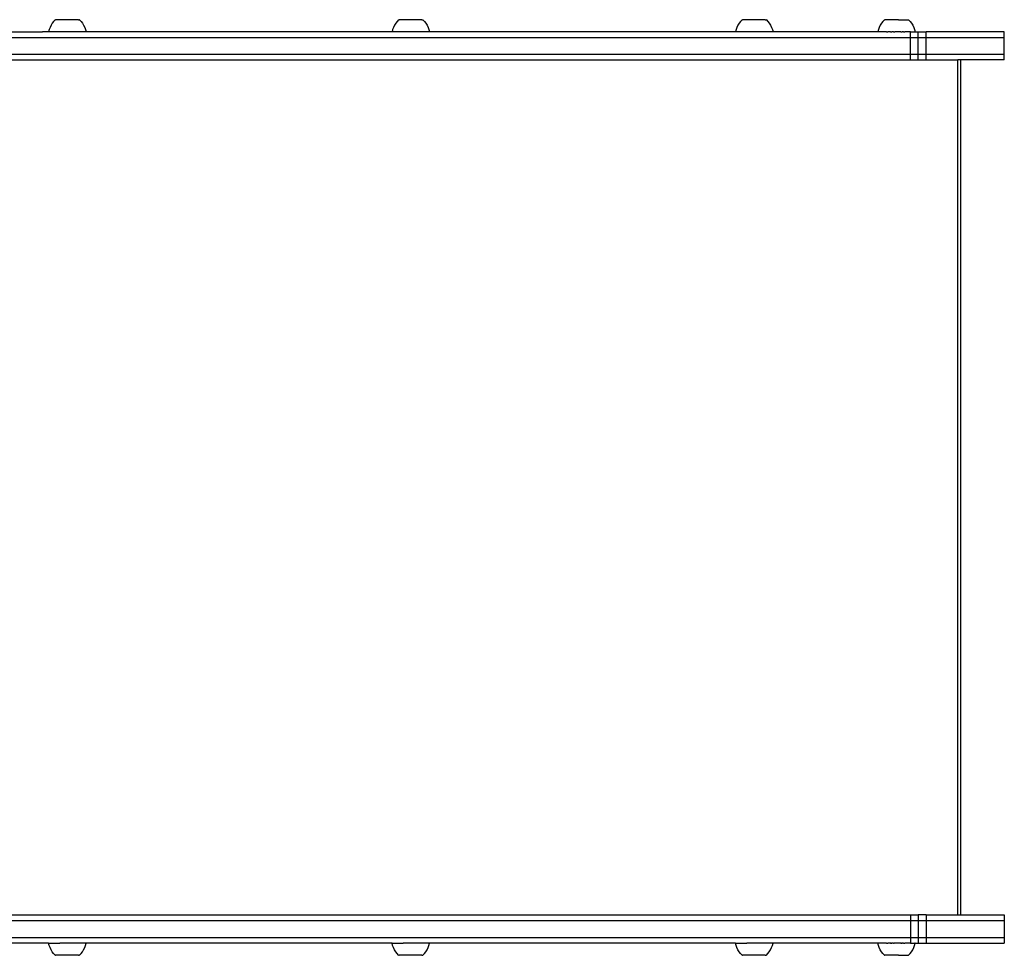
# Model space of a CAD drawing. Units: millimetres. Extents: x -70327 to -58764, y 1332 to 11166.
# Drawn here: x -61257 to -60732, y 5823 to 6322 of the extents above; entities that cross this region are included whole.
import ezdxf

# ---------------------------------------------------------------- set-up
doc = ezdxf.new("R2010")
doc.units = ezdxf.units.MM

msp = doc.modelspace()

# ---------------------------------------------------------------- linework, layer by layer
for p, q in [((-61240.21, 6318.91), (-61240.76, 6317.79)), ((-61239.57, 6319.98), (-61240.21, 6318.91)), ((-61238.82, 6320.97), (-61239.57, 6319.98)), ((-61237.99, 6321.9), (-61238.82, 6320.97)), ((-61237.99, 6321.9), (-61237.88, 6321.9)), ((-61237.88, 6321.9), (-61237.85, 6321.9)), ((-61237.85, 6321.9), (-61237.77, 6321.9)), ((-61237.72, 6321.9), (-61237.77, 6321.9)), ((-61237.62, 6321.9), (-61237.72, 6321.9)), ((-61237.56, 6321.9), (-61237.62, 6321.9)), ((-61237.43, 6321.9), (-61237.56, 6321.9)), ((-61237.36, 6321.9), (-61237.43, 6321.9)), ((-61237.2, 6321.9), (-61237.36, 6321.9)), ((-61237.12, 6321.9), (-61237.2, 6321.9)), ((-61236.95, 6321.9), (-61237.12, 6321.9)), ((-61236.85, 6321.9), (-61236.95, 6321.9)), ((-61236.65, 6321.9), (-61236.85, 6321.9)), ((-61236.55, 6321.9), (-61236.65, 6321.9)), ((-61236.33, 6321.9), (-61236.55, 6321.9)), ((-61236.21, 6321.9), (-61236.33, 6321.9)), ((-61235.97, 6321.9), (-61236.21, 6321.9)), ((-61235.85, 6321.9), (-61235.97, 6321.9)), ((-61235.59, 6321.9), (-61235.85, 6321.9)), ((-61235.46, 6321.9), (-61235.59, 6321.9)), ((-61235.18, 6321.9), (-61235.46, 6321.9)), ((-61235.04, 6321.9), (-61235.18, 6321.9)), ((-61234.75, 6321.9), (-61235.04, 6321.9)), ((-61234.61, 6321.9), (-61234.75, 6321.9)), ((-61234.31, 6321.9), (-61234.61, 6321.9)), ((-61234.15, 6321.9), (-61234.31, 6321.9)), ((-61233.84, 6321.9), (-61234.15, 6321.9)), ((-61233.68, 6321.9), (-61233.84, 6321.9)), ((-61233.36, 6321.9), (-61233.68, 6321.9)), ((-61233.2, 6321.9), (-61233.36, 6321.9)), ((-61232.87, 6321.9), (-61233.2, 6321.9)), ((-61232.7, 6321.9), (-61232.87, 6321.9)), ((-61232.37, 6321.9), (-61232.7, 6321.9)), ((-61232.2, 6321.9), (-61232.37, 6321.9)), ((-61231.86, 6321.9), (-61232.2, 6321.9)), ((-61231.69, 6321.9), (-61231.86, 6321.9)), ((-61231.35, 6321.9), (-61231.69, 6321.9)), ((-61231.18, 6321.9), (-61231.35, 6321.9)), ((-61230.85, 6321.91), (-61231.18, 6321.9)), ((-61230.68, 6321.91), (-61230.85, 6321.91)), ((-61230.34, 6321.91), (-61230.68, 6321.91)), ((-61230.18, 6321.91), (-61230.34, 6321.91)), ((-61229.85, 6321.91), (-61230.18, 6321.91)), ((-61229.69, 6321.91), (-61229.85, 6321.91)), ((-61229.36, 6321.91), (-61229.69, 6321.91)), ((-61229.2, 6321.91), (-61229.36, 6321.91)), ((-61228.89, 6321.91), (-61229.2, 6321.91)), ((-61228.74, 6321.91), (-61228.89, 6321.91)), ((-61228.44, 6321.91), (-61228.74, 6321.91)), ((-61228.29, 6321.91), (-61228.44, 6321.91)), ((-61228, 6321.91), (-61228.29, 6321.91)), ((-61227.86, 6321.91), (-61228, 6321.91)), ((-61227.58, 6321.91), (-61227.86, 6321.91)), ((-61227.45, 6321.91), (-61227.58, 6321.91)), ((-61227.19, 6321.91), (-61227.45, 6321.91)), ((-61227.07, 6321.91), (-61227.19, 6321.91)), ((-61226.83, 6321.91), (-61227.07, 6321.91)), ((-61226.72, 6321.91), (-61226.83, 6321.91)), ((-61226.5, 6321.91), (-61226.72, 6321.91)), ((-61226.39, 6321.91), (-61226.5, 6321.91)), ((-61226.19, 6321.91), (-61226.39, 6321.91)), ((-61226.1, 6321.91), (-61226.19, 6321.91)), ((-61225.92, 6321.91), (-61226.1, 6321.91)), ((-61225.84, 6321.91), (-61225.92, 6321.91)), ((-61225.68, 6321.91), (-61225.84, 6321.91)), ((-61225.61, 6321.91), (-61225.68, 6321.91)), ((-61225.61, 6321.91), (-61225.48, 6321.91)), ((-61225.48, 6321.91), (-61225.43, 6321.91)), ((-61225.43, 6321.91), (-61225.32, 6321.91)), ((-61225.32, 6321.91), (-61225.28, 6321.91)), ((-61225.28, 6321.91), (-61225.2, 6321.91)), ((-61225.2, 6321.91), (-61225.16, 6321.91)), ((-61225.06, 6321.91), (-61225.16, 6321.91)), ((-61225.06, 6321.91), (-61224.22, 6320.99)), ((-61224.22, 6320.99), (-61223.47, 6320)), ((-61223.47, 6320), (-61222.82, 6318.94)), ((-61222.82, 6318.94), (-61222.28, 6317.82)), ((-61057, 6318.91), (-61057.55, 6317.79)), ((-61056.36, 6319.98), (-61057, 6318.91)), ((-61055.61, 6320.97), (-61056.36, 6319.98)), ((-61054.78, 6321.9), (-61055.61, 6320.97)), ((-61054.78, 6321.9), (-61054.67, 6321.9)), ((-61054.67, 6321.9), (-61054.64, 6321.9)), ((-61054.64, 6321.9), (-61054.56, 6321.9)), ((-61054.51, 6321.9), (-61054.56, 6321.9)), ((-61054.41, 6321.9), (-61054.51, 6321.9)), ((-61054.35, 6321.9), (-61054.41, 6321.9)), ((-61054.22, 6321.9), (-61054.35, 6321.9)), ((-61054.15, 6321.9), (-61054.22, 6321.9)), ((-61054, 6321.9), (-61054.15, 6321.9)), ((-61053.91, 6321.9), (-61054, 6321.9)), ((-61053.74, 6321.9), (-61053.91, 6321.9)), ((-61053.64, 6321.9), (-61053.74, 6321.9)), ((-61053.44, 6321.9), (-61053.64, 6321.9)), ((-61053.34, 6321.9), (-61053.44, 6321.9)), ((-61053.12, 6321.9), (-61053.34, 6321.9)), ((-61053, 6321.9), (-61053.12, 6321.9)), ((-61052.76, 6321.9), (-61053, 6321.9)), ((-61052.64, 6321.9), (-61052.76, 6321.9)), ((-61052.38, 6321.9), (-61052.64, 6321.9)), ((-61052.25, 6321.9), (-61052.38, 6321.9)), ((-61051.98, 6321.9), (-61052.25, 6321.9)), ((-61051.84, 6321.9), (-61051.98, 6321.9)), ((-61051.55, 6321.9), (-61051.84, 6321.9)), ((-61051.4, 6321.9), (-61051.55, 6321.9)), ((-61051.1, 6321.9), (-61051.4, 6321.9)), ((-61050.94, 6321.9), (-61051.1, 6321.9)), ((-61050.63, 6321.9), (-61050.94, 6321.9)), ((-61050.47, 6321.9), (-61050.63, 6321.9)), ((-61050.15, 6321.9), (-61050.47, 6321.9)), ((-61049.99, 6321.9), (-61050.15, 6321.9)), ((-61049.66, 6321.9), (-61049.99, 6321.9)), ((-61049.49, 6321.9), (-61049.66, 6321.9)), ((-61049.16, 6321.9), (-61049.49, 6321.9)), ((-61048.99, 6321.9), (-61049.16, 6321.9)), ((-61048.65, 6321.9), (-61048.99, 6321.9)), ((-61048.48, 6321.9), (-61048.65, 6321.9)), ((-61048.14, 6321.9), (-61048.48, 6321.9)), ((-61047.97, 6321.9), (-61048.14, 6321.9)), ((-61047.64, 6321.91), (-61047.97, 6321.9)), ((-61047.47, 6321.91), (-61047.64, 6321.91)), ((-61047.13, 6321.91), (-61047.47, 6321.91)), ((-61046.97, 6321.91), (-61047.13, 6321.91)), ((-61046.64, 6321.91), (-61046.97, 6321.91)), ((-61046.48, 6321.91), (-61046.64, 6321.91)), ((-61046.15, 6321.91), (-61046.48, 6321.91)), ((-61046, 6321.91), (-61046.15, 6321.91)), ((-61045.68, 6321.91), (-61046, 6321.91)), ((-61045.53, 6321.91), (-61045.68, 6321.91)), ((-61045.23, 6321.91), (-61045.53, 6321.91)), ((-61045.08, 6321.91), (-61045.23, 6321.91)), ((-61044.79, 6321.91), (-61045.08, 6321.91)), ((-61044.65, 6321.91), (-61044.79, 6321.91)), ((-61044.38, 6321.91), (-61044.65, 6321.91)), ((-61044.24, 6321.91), (-61044.38, 6321.91)), ((-61043.98, 6321.91), (-61044.24, 6321.91)), ((-61043.86, 6321.91), (-61043.98, 6321.91)), ((-61043.62, 6321.91), (-61043.86, 6321.91)), ((-61043.51, 6321.91), (-61043.62, 6321.91)), ((-61043.29, 6321.91), (-61043.51, 6321.91)), ((-61043.18, 6321.91), (-61043.29, 6321.91)), ((-61042.98, 6321.91), (-61043.18, 6321.91)), ((-61042.89, 6321.91), (-61042.98, 6321.91)), ((-61042.71, 6321.91), (-61042.89, 6321.91)), ((-61042.63, 6321.91), (-61042.71, 6321.91)), ((-61042.48, 6321.91), (-61042.63, 6321.91)), ((-61042.4, 6321.91), (-61042.48, 6321.91)), ((-61042.4, 6321.91), (-61042.27, 6321.91)), ((-61042.27, 6321.91), (-61042.22, 6321.91)), ((-61042.22, 6321.91), (-61042.11, 6321.91)), ((-61042.11, 6321.91), (-61042.07, 6321.91)), ((-61042.07, 6321.91), (-61041.99, 6321.91)), ((-61041.99, 6321.91), (-61041.95, 6321.91)), ((-61041.85, 6321.91), (-61041.95, 6321.91)), ((-61041.85, 6321.91), (-61041.01, 6320.99)), ((-61041.01, 6320.99), (-61040.26, 6320)), ((-61040.26, 6320), (-61039.61, 6318.94)), ((-61039.61, 6318.94), (-61039.07, 6317.82)), ((-60873.79, 6318.91), (-60874.33, 6317.79)), ((-60873.14, 6319.98), (-60873.79, 6318.91)), ((-60872.4, 6320.97), (-60873.14, 6319.98)), ((-60871.56, 6321.9), (-60872.4, 6320.97)), ((-60871.56, 6321.9), (-60871.46, 6321.9)), ((-60871.46, 6321.9), (-60871.42, 6321.9)), ((-60871.42, 6321.9), (-60871.35, 6321.9)), ((-60871.3, 6321.9), (-60871.35, 6321.9)), ((-60871.19, 6321.9), (-60871.3, 6321.9)), ((-60871.14, 6321.9), (-60871.19, 6321.9)), ((-60871.01, 6321.9), (-60871.14, 6321.9)), ((-60870.94, 6321.9), (-60871.01, 6321.9)), ((-60870.78, 6321.9), (-60870.94, 6321.9)), ((-60870.7, 6321.9), (-60870.78, 6321.9)), ((-60870.52, 6321.9), (-60870.7, 6321.9)), ((-60870.43, 6321.9), (-60870.52, 6321.9)), ((-60870.23, 6321.9), (-60870.43, 6321.9)), ((-60870.12, 6321.9), (-60870.23, 6321.9)), ((-60869.9, 6321.9), (-60870.12, 6321.9)), ((-60869.79, 6321.9), (-60869.9, 6321.9)), ((-60869.55, 6321.9), (-60869.79, 6321.9)), ((-60869.43, 6321.9), (-60869.55, 6321.9)), ((-60869.17, 6321.9), (-60869.43, 6321.9)), ((-60869.04, 6321.9), (-60869.17, 6321.9)), ((-60868.76, 6321.9), (-60869.04, 6321.9)), ((-60868.62, 6321.9), (-60868.76, 6321.9)), ((-60868.33, 6321.9), (-60868.62, 6321.9)), ((-60868.19, 6321.9), (-60868.33, 6321.9)), ((-60867.88, 6321.9), (-60868.19, 6321.9)), ((-60867.73, 6321.9), (-60867.88, 6321.9)), ((-60867.42, 6321.9), (-60867.73, 6321.9)), ((-60867.26, 6321.9), (-60867.42, 6321.9)), ((-60866.93, 6321.9), (-60867.26, 6321.9)), ((-60866.77, 6321.9), (-60866.93, 6321.9)), ((-60866.44, 6321.9), (-60866.77, 6321.9)), ((-60866.28, 6321.9), (-60866.44, 6321.9)), ((-60865.94, 6321.9), (-60866.28, 6321.9)), ((-60865.78, 6321.9), (-60865.94, 6321.9)), ((-60865.44, 6321.9), (-60865.78, 6321.9)), ((-60865.27, 6321.9), (-60865.44, 6321.9)), ((-60864.93, 6321.9), (-60865.27, 6321.9)), ((-60864.76, 6321.9), (-60864.93, 6321.9)), ((-60864.42, 6321.91), (-60864.76, 6321.9)), ((-60864.26, 6321.91), (-60864.42, 6321.91)), ((-60863.92, 6321.91), (-60864.26, 6321.91)), ((-60863.75, 6321.91), (-60863.92, 6321.91)), ((-60863.42, 6321.91), (-60863.75, 6321.91)), ((-60863.26, 6321.91), (-60863.42, 6321.91)), ((-60862.94, 6321.91), (-60863.26, 6321.91)), ((-60862.78, 6321.91), (-60862.94, 6321.91)), ((-60862.47, 6321.91), (-60862.78, 6321.91)), ((-60862.32, 6321.91), (-60862.47, 6321.91)), ((-60862.01, 6321.91), (-60862.32, 6321.91)), ((-60861.87, 6321.91), (-60862.01, 6321.91)), ((-60861.58, 6321.91), (-60861.87, 6321.91)), ((-60861.44, 6321.91), (-60861.58, 6321.91)), ((-60861.16, 6321.91), (-60861.44, 6321.91)), ((-60861.03, 6321.91), (-60861.16, 6321.91)), ((-60860.77, 6321.91), (-60861.03, 6321.91)), ((-60860.65, 6321.91), (-60860.77, 6321.91)), ((-60860.41, 6321.91), (-60860.65, 6321.91)), ((-60860.29, 6321.91), (-60860.41, 6321.91)), ((-60860.07, 6321.91), (-60860.29, 6321.91)), ((-60859.97, 6321.91), (-60860.07, 6321.91)), ((-60859.77, 6321.91), (-60859.97, 6321.91)), ((-60859.68, 6321.91), (-60859.77, 6321.91)), ((-60859.5, 6321.91), (-60859.68, 6321.91)), ((-60859.42, 6321.91), (-60859.5, 6321.91)), ((-60859.26, 6321.91), (-60859.42, 6321.91)), ((-60859.19, 6321.91), (-60859.26, 6321.91)), ((-60859.19, 6321.91), (-60859.06, 6321.91)), ((-60859.06, 6321.91), (-60859, 6321.91)), ((-60859, 6321.91), (-60858.9, 6321.91)), ((-60858.9, 6321.91), (-60858.85, 6321.91)), ((-60858.85, 6321.91), (-60858.77, 6321.91)), ((-60858.77, 6321.91), (-60858.74, 6321.91)), ((-60858.64, 6321.91), (-60858.74, 6321.91)), ((-60858.64, 6321.91), (-60857.8, 6320.99)), ((-60857.8, 6320.99), (-60857.05, 6320)), ((-60857.05, 6320), (-60856.4, 6318.94)), ((-60856.4, 6318.94), (-60855.85, 6317.82)), ((-60797.92, 6318.93), (-60798.46, 6317.81)), ((-60797.27, 6319.99), (-60797.92, 6318.93)), ((-60796.53, 6320.99), (-60797.27, 6319.99)), ((-60795.66, 6321.91), (-60796.53, 6320.99)), ((-60795.66, 6321.91), (-60795.6, 6321.91)), ((-60795.6, 6321.91), (-60795.5, 6321.91)), ((-60795.5, 6321.91), (-60795.35, 6321.91)), ((-60788.15, 6321.91), (-60795.35, 6321.91)), ((-60788.15, 6321.91), (-60783.22, 6321.91)), ((-60783.22, 6321.91), (-60782.92, 6321.9)), ((-60782.92, 6321.9), (-60782.82, 6321.9)), ((-60782.82, 6321.9), (-60782.75, 6321.9)), ((-60782.75, 6321.9), (-60781.92, 6320.98)), ((-60781.92, 6320.98), (-60781.17, 6319.99)), ((-60781.17, 6319.99), (-60780.52, 6318.92)), ((-60780.52, 6318.92), (-60779.98, 6317.8)), ((-61335.7, 6315.45), (-61244.74, 6315.45)), ((-61241.5, 6315.45), (-61244.74, 6315.45)), ((-61241.19, 6316.63), (-61241.5, 6315.45)), ((-61221.52, 6315.45), (-61241.5, 6315.45)), ((-61240.76, 6317.79), (-61241.19, 6316.63)), ((-61222.28, 6317.82), (-61221.84, 6316.65)), ((-61221.84, 6316.65), (-61221.52, 6315.45)), ((-61058.3, 6315.45), (-61221.52, 6315.45)), ((-61057.98, 6316.63), (-61058.3, 6315.45)), ((-61038.31, 6315.45), (-61058.3, 6315.45)), ((-61057.55, 6317.79), (-61057.98, 6316.63)), ((-61039.07, 6317.82), (-61038.63, 6316.65)), ((-61038.63, 6316.65), (-61038.31, 6315.45)), ((-60875.08, 6315.45), (-61038.31, 6315.45)), ((-60874.77, 6316.63), (-60875.08, 6315.45)), ((-60855.09, 6315.45), (-60875.08, 6315.45)), ((-60874.33, 6317.79), (-60874.77, 6316.63)), ((-60855.85, 6317.82), (-60855.42, 6316.65)), ((-60855.42, 6316.65), (-60855.09, 6315.45)), ((-60799.22, 6315.45), (-60855.09, 6315.45)), ((-60798.9, 6316.64), (-60799.22, 6315.45)), ((-60794.52, 6315.45), (-60799.22, 6315.45)), ((-60798.46, 6317.81), (-60798.9, 6316.64)), ((-60794.52, 6315.45), (-60794.37, 6315.45)), ((-60794.37, 6315.45), (-60793.84, 6315.45)), ((-60792.39, 6315.45), (-60793.84, 6315.45)), ((-60792.39, 6315.45), (-60792.23, 6315.45)), ((-60792.23, 6315.45), (-60791.64, 6315.45)), ((-60790.87, 6315.45), (-60791.64, 6315.45)), ((-60790.87, 6315.45), (-60790.7, 6315.45)), ((-60790.7, 6315.45), (-60790.09, 6315.45)), ((-60786.98, 6315.45), (-60790.09, 6315.45)), ((-60786.98, 6315.45), (-60786.8, 6315.45)), ((-60786.8, 6315.45), (-60786.22, 6315.45)), ((-60785.48, 6315.45), (-60786.22, 6315.45)), ((-60785.48, 6315.45), (-60785.31, 6315.45)), ((-60785.31, 6315.45), (-60784.76, 6315.45)), ((-60781.81, 6315.45), (-60784.76, 6315.45)), ((-60781.81, 6312.45), (-60781.81, 6315.45)), ((-60781.81, 6315.45), (-60779.23, 6315.45)), ((-60779.98, 6317.8), (-60779.55, 6316.64)), ((-60779.55, 6316.64), (-60779.23, 6315.45)), ((-60779.23, 6315.45), (-60777.58, 6315.45)), ((-60777.58, 6312.45), (-60777.58, 6315.45)), ((-60777.58, 6315.45), (-60773.44, 6315.45)), ((-60773.44, 6312.45), (-60773.44, 6315.45)), ((-60731.7, 6315.45), (-60773.44, 6315.45)), ((-60731.7, 6312.45), (-60731.7, 6315.45)), ((-61448.16, 6312.45), (-60781.81, 6312.45)), ((-60781.81, 6312.45), (-60777.58, 6312.45)), ((-60781.81, 6303.45), (-60781.81, 6312.45)), ((-60777.58, 6312.45), (-60773.44, 6312.45)), ((-60777.58, 6303.45), (-60777.58, 6312.45)), ((-60773.44, 6303.45), (-60773.44, 6312.45)), ((-60773.44, 6312.45), (-60731.7, 6312.45)), ((-60731.7, 6303.45), (-60731.7, 6312.45)), ((-61448.16, 6303.45), (-60781.81, 6303.45)), ((-60781.81, 6303.45), (-60777.58, 6303.45)), ((-60781.81, 6300.45), (-60781.81, 6303.45)), ((-60777.58, 6303.45), (-60773.44, 6303.45)), ((-60777.58, 6300.45), (-60777.58, 6303.45)), ((-60773.44, 6300.45), (-60773.44, 6303.45)), ((-60773.44, 6303.45), (-60731.7, 6303.45)), ((-60731.7, 6300.45), (-60731.7, 6303.45)), ((-61433.2, 6300.45), (-60781.81, 6300.45)), ((-60781.81, 6300.45), (-60777.58, 6300.45)), ((-60777.58, 6300.45), (-60773.44, 6300.45)), ((-60773.44, 6300.45), (-60756.47, 6300.45)), ((-60756.47, 5844.44), (-60756.47, 6300.45)), ((-60754.97, 6300.45), (-60756.47, 6300.45)), ((-60754.97, 5844.44), (-60754.97, 6300.45)), ((-60731.7, 6300.45), (-60754.97, 6300.45)), ((-61448.16, 5841.44), (-60781.81, 5841.44)), ((-61433.2, 5844.44), (-60781.81, 5844.44)), ((-60781.81, 5844.44), (-60781.81, 5841.44)), ((-60781.81, 5844.44), (-60777.58, 5844.44)), ((-60781.81, 5841.44), (-60777.58, 5841.44)), ((-60781.81, 5841.44), (-60781.81, 5832.44)), ((-60777.58, 5844.44), (-60777.58, 5841.44)), ((-60773.44, 5844.44), (-60777.58, 5844.44)), ((-60777.58, 5841.44), (-60773.44, 5841.44)), ((-60777.58, 5841.44), (-60777.58, 5832.44)), ((-60773.44, 5844.44), (-60773.44, 5841.44)), ((-60773.44, 5844.44), (-60756.47, 5844.44)), ((-60773.44, 5841.44), (-60773.44, 5832.44)), ((-60773.44, 5841.44), (-60731.7, 5841.44)), ((-60756.47, 5844.44), (-60754.97, 5844.44)), ((-60754.97, 5844.44), (-60731.7, 5844.44)), ((-60731.7, 5844.44), (-60731.7, 5841.44)), ((-60731.7, 5841.44), (-60731.7, 5832.44)), ((-61448.16, 5832.44), (-60781.81, 5832.44)), ((-60781.81, 5832.44), (-60777.58, 5832.44)), ((-60781.81, 5832.44), (-60781.81, 5829.44)), ((-60777.58, 5832.44), (-60773.44, 5832.44)), ((-60777.58, 5832.44), (-60777.58, 5829.44)), ((-60773.44, 5832.44), (-60773.44, 5829.44)), ((-60773.44, 5832.44), (-60731.7, 5832.44)), ((-60731.7, 5832.44), (-60731.7, 5829.44)), ((-61246.55, 5829.44), (-61335.7, 5829.44)), ((-61241.51, 5829.41), (-61246.55, 5829.44)), ((-61241.19, 5828.21), (-61241.51, 5829.41)), ((-61241.51, 5829.41), (-61235.51, 5829.4)), ((-61240.76, 5827.04), (-61241.19, 5828.21)), ((-61240.21, 5825.92), (-61240.76, 5827.04)), ((-61239.57, 5824.86), (-61240.21, 5825.92)), ((-61235.51, 5829.4), (-61235.51, 5829.44)), ((-61227.52, 5829.39), (-61235.51, 5829.4)), ((-61227.52, 5829.39), (-61227.52, 5829.44)), ((-61221.52, 5829.38), (-61227.52, 5829.39)), ((-61223.47, 5824.84), (-61222.82, 5825.9)), ((-61222.82, 5825.9), (-61222.28, 5827.02)), ((-61222.28, 5827.02), (-61221.84, 5828.18)), ((-61221.84, 5828.18), (-61221.52, 5829.38)), ((-61058.3, 5829.41), (-61221.52, 5829.38)), ((-61057.98, 5828.21), (-61058.3, 5829.41)), ((-61058.3, 5829.41), (-61052.3, 5829.4)), ((-61057.55, 5827.04), (-61057.98, 5828.21)), ((-61057, 5825.92), (-61057.55, 5827.04)), ((-61056.36, 5824.86), (-61057, 5825.92)), ((-61052.3, 5829.4), (-61052.3, 5829.44)), ((-61044.31, 5829.39), (-61052.3, 5829.4)), ((-61044.31, 5829.39), (-61044.31, 5829.44)), ((-61038.31, 5829.38), (-61044.31, 5829.39)), ((-61040.26, 5824.84), (-61039.61, 5825.9)), ((-61039.61, 5825.9), (-61039.07, 5827.02)), ((-61039.07, 5827.02), (-61038.63, 5828.18)), ((-61038.63, 5828.18), (-61038.31, 5829.38)), ((-60875.09, 5829.41), (-61038.31, 5829.38)), ((-60874.77, 5828.21), (-60875.09, 5829.41)), ((-60875.09, 5829.41), (-60869.08, 5829.4)), ((-60874.33, 5827.04), (-60874.77, 5828.21)), ((-60873.79, 5825.92), (-60874.33, 5827.04)), ((-60873.14, 5824.86), (-60873.79, 5825.92)), ((-60869.08, 5829.4), (-60869.08, 5829.44)), ((-60861.1, 5829.39), (-60869.08, 5829.4)), ((-60861.1, 5829.39), (-60861.1, 5829.44)), ((-60855.09, 5829.38), (-60861.1, 5829.39)), ((-60857.05, 5824.84), (-60856.4, 5825.9)), ((-60856.4, 5825.9), (-60855.85, 5827.02)), ((-60855.85, 5827.02), (-60855.42, 5828.18)), ((-60855.42, 5828.18), (-60855.09, 5829.38)), ((-60799.2, 5829.4), (-60855.09, 5829.38)), ((-60799.11, 5829.4), (-60799.2, 5829.4)), ((-60798.9, 5828.19), (-60799.2, 5829.4)), ((-60798.97, 5829.4), (-60799.11, 5829.4)), ((-60794.52, 5829.41), (-60798.97, 5829.4)), ((-60798.46, 5827.03), (-60798.9, 5828.19)), ((-60797.92, 5825.91), (-60798.46, 5827.03)), ((-60797.27, 5824.85), (-60797.92, 5825.91)), ((-60794.52, 5829.41), (-60794.37, 5829.39)), ((-60794.37, 5829.39), (-60793.84, 5829.41)), ((-60793.21, 5829.41), (-60793.84, 5829.41)), ((-60793.21, 5829.41), (-60793.21, 5829.44)), ((-60792.4, 5829.41), (-60793.21, 5829.41)), ((-60792.4, 5829.41), (-60792.23, 5829.38)), ((-60792.14, 5829.4), (-60792.23, 5829.38)), ((-60791.99, 5829.39), (-60792.14, 5829.4)), ((-60791.99, 5829.39), (-60791.94, 5829.39)), ((-60791.94, 5829.39), (-60791.64, 5829.41)), ((-60790.87, 5829.41), (-60791.64, 5829.41)), ((-60790.87, 5829.41), (-60790.7, 5829.38)), ((-60790.7, 5829.38), (-60790.38, 5829.4)), ((-60790.1, 5829.41), (-60790.38, 5829.4)), ((-60790.09, 5829.38), (-60790.38, 5829.4)), ((-60789.31, 5829.41), (-60790.1, 5829.41)), ((-60789.31, 5829.41), (-60790.09, 5829.38)), ((-60787.75, 5829.41), (-60789.31, 5829.41)), ((-60786.98, 5829.39), (-60787.75, 5829.41)), ((-60786.98, 5829.39), (-60786.8, 5829.39)), ((-60786.8, 5829.39), (-60786.73, 5829.39)), ((-60786.73, 5829.39), (-60786.49, 5829.4)), ((-60786.29, 5829.39), (-60786.49, 5829.4)), ((-60786.29, 5829.39), (-60786.22, 5829.41)), ((-60785.48, 5829.41), (-60786.22, 5829.41)), ((-60785.39, 5829.4), (-60785.48, 5829.41)), ((-60785.39, 5829.4), (-60785.31, 5829.39)), ((-60785.31, 5829.39), (-60785.22, 5829.4)), ((-60785.22, 5829.4), (-60785.22, 5829.44)), ((-60785.22, 5829.4), (-60784.76, 5829.41)), ((-60782.21, 5829.41), (-60784.76, 5829.41)), ((-60781.81, 5829.44), (-60782.21, 5829.41)), ((-60781.68, 5829.41), (-60781.81, 5829.44)), ((-60781.68, 5829.41), (-60779.52, 5829.4)), ((-60781.17, 5824.85), (-60780.52, 5825.91)), ((-60780.52, 5825.91), (-60779.98, 5827.03)), ((-60779.98, 5827.03), (-60779.55, 5828.2)), ((-60779.55, 5828.2), (-60779.22, 5829.4)), ((-60779.36, 5829.4), (-60779.52, 5829.4)), ((-60779.26, 5829.4), (-60779.36, 5829.4)), ((-60779.22, 5829.4), (-60779.26, 5829.4)), ((-60779.22, 5829.4), (-60777.58, 5829.44)), ((-60777.58, 5829.44), (-60773.44, 5829.44)), ((-60773.44, 5829.44), (-60731.7, 5829.44)), ((-61238.82, 5823.86), (-61239.57, 5824.86)), ((-61237.99, 5822.94), (-61238.82, 5823.86)), ((-61237.99, 5822.94), (-61237.88, 5822.94)), ((-61237.88, 5822.94), (-61237.85, 5822.94)), ((-61237.85, 5822.94), (-61237.77, 5822.94)), ((-61237.72, 5822.94), (-61237.77, 5822.94)), ((-61237.62, 5822.94), (-61237.72, 5822.94)), ((-61237.56, 5822.94), (-61237.62, 5822.94)), ((-61237.43, 5822.94), (-61237.56, 5822.94)), ((-61237.36, 5822.94), (-61237.43, 5822.94)), ((-61237.2, 5822.94), (-61237.36, 5822.94)), ((-61237.12, 5822.94), (-61237.2, 5822.94)), ((-61236.95, 5822.94), (-61237.12, 5822.94)), ((-61236.85, 5822.94), (-61236.95, 5822.94)), ((-61236.65, 5822.94), (-61236.85, 5822.94)), ((-61236.55, 5822.94), (-61236.65, 5822.94)), ((-61236.33, 5822.94), (-61236.55, 5822.94)), ((-61236.21, 5822.94), (-61236.33, 5822.94)), ((-61235.97, 5822.94), (-61236.21, 5822.94)), ((-61235.85, 5822.94), (-61235.97, 5822.94)), ((-61235.59, 5822.94), (-61235.85, 5822.94)), ((-61235.46, 5822.94), (-61235.59, 5822.94)), ((-61235.18, 5822.94), (-61235.46, 5822.94)), ((-61235.04, 5822.94), (-61235.18, 5822.94)), ((-61234.75, 5822.93), (-61235.04, 5822.94)), ((-61234.61, 5822.93), (-61234.75, 5822.93)), ((-61234.31, 5822.93), (-61234.61, 5822.93)), ((-61234.15, 5822.93), (-61234.31, 5822.93)), ((-61233.84, 5822.93), (-61234.15, 5822.93)), ((-61233.68, 5822.93), (-61233.84, 5822.93)), ((-61233.36, 5822.93), (-61233.68, 5822.93)), ((-61233.2, 5822.93), (-61233.36, 5822.93)), ((-61232.87, 5822.93), (-61233.2, 5822.93)), ((-61232.7, 5822.93), (-61232.87, 5822.93)), ((-61232.37, 5822.93), (-61232.7, 5822.93)), ((-61232.2, 5822.93), (-61232.37, 5822.93)), ((-61231.86, 5822.93), (-61232.2, 5822.93)), ((-61231.69, 5822.93), (-61231.86, 5822.93)), ((-61231.35, 5822.93), (-61231.69, 5822.93)), ((-61231.18, 5822.93), (-61231.35, 5822.93)), ((-61230.85, 5822.93), (-61231.18, 5822.93)), ((-61230.68, 5822.93), (-61230.85, 5822.93)), ((-61230.34, 5822.93), (-61230.68, 5822.93)), ((-61230.18, 5822.93), (-61230.34, 5822.93)), ((-61229.85, 5822.93), (-61230.18, 5822.93)), ((-61229.69, 5822.93), (-61229.85, 5822.93)), ((-61229.36, 5822.93), (-61229.69, 5822.93)), ((-61229.2, 5822.93), (-61229.36, 5822.93)), ((-61228.89, 5822.93), (-61229.2, 5822.93)), ((-61228.74, 5822.93), (-61228.89, 5822.93)), ((-61228.44, 5822.93), (-61228.74, 5822.93)), ((-61228.29, 5822.93), (-61228.44, 5822.93)), ((-61228, 5822.93), (-61228.29, 5822.93)), ((-61227.86, 5822.93), (-61228, 5822.93)), ((-61227.58, 5822.93), (-61227.86, 5822.93)), ((-61227.45, 5822.93), (-61227.58, 5822.93)), ((-61227.19, 5822.92), (-61227.45, 5822.93)), ((-61227.07, 5822.92), (-61227.19, 5822.92)), ((-61226.83, 5822.92), (-61227.07, 5822.92)), ((-61226.72, 5822.92), (-61226.83, 5822.92)), ((-61226.5, 5822.92), (-61226.72, 5822.92)), ((-61226.39, 5822.92), (-61226.5, 5822.92)), ((-61226.19, 5822.92), (-61226.39, 5822.92)), ((-61226.1, 5822.92), (-61226.19, 5822.92)), ((-61225.92, 5822.92), (-61226.1, 5822.92)), ((-61225.84, 5822.92), (-61225.92, 5822.92)), ((-61225.68, 5822.92), (-61225.84, 5822.92)), ((-61225.61, 5822.92), (-61225.68, 5822.92)), ((-61225.61, 5822.92), (-61225.48, 5822.92)), ((-61225.48, 5822.92), (-61225.43, 5822.92)), ((-61225.43, 5822.92), (-61225.32, 5822.92)), ((-61225.32, 5822.92), (-61225.28, 5822.92)), ((-61225.28, 5822.92), (-61225.2, 5822.92)), ((-61225.2, 5822.92), (-61225.16, 5822.92)), ((-61225.06, 5822.92), (-61225.16, 5822.92)), ((-61225.06, 5822.92), (-61224.22, 5823.84)), ((-61224.22, 5823.84), (-61223.47, 5824.84)), ((-61055.61, 5823.86), (-61056.36, 5824.86)), ((-61054.78, 5822.94), (-61055.61, 5823.86)), ((-61054.78, 5822.94), (-61054.67, 5822.94)), ((-61054.67, 5822.94), (-61054.64, 5822.94)), ((-61054.64, 5822.94), (-61054.56, 5822.94)), ((-61054.51, 5822.94), (-61054.56, 5822.94)), ((-61054.41, 5822.94), (-61054.51, 5822.94)), ((-61054.35, 5822.94), (-61054.41, 5822.94)), ((-61054.22, 5822.94), (-61054.35, 5822.94)), ((-61054.15, 5822.94), (-61054.22, 5822.94)), ((-61054, 5822.94), (-61054.15, 5822.94)), ((-61053.91, 5822.94), (-61054, 5822.94)), ((-61053.74, 5822.94), (-61053.91, 5822.94)), ((-61053.64, 5822.94), (-61053.74, 5822.94)), ((-61053.44, 5822.94), (-61053.64, 5822.94)), ((-61053.34, 5822.94), (-61053.44, 5822.94)), ((-61053.12, 5822.94), (-61053.34, 5822.94)), ((-61053, 5822.94), (-61053.12, 5822.94)), ((-61052.76, 5822.94), (-61053, 5822.94)), ((-61052.64, 5822.94), (-61052.76, 5822.94)), ((-61052.38, 5822.94), (-61052.64, 5822.94)), ((-61052.25, 5822.94), (-61052.38, 5822.94)), ((-61051.98, 5822.94), (-61052.25, 5822.94)), ((-61051.84, 5822.94), (-61051.98, 5822.94)), ((-61051.55, 5822.93), (-61051.84, 5822.94)), ((-61051.4, 5822.93), (-61051.55, 5822.93)), ((-61051.1, 5822.93), (-61051.4, 5822.93)), ((-61050.94, 5822.93), (-61051.1, 5822.93)), ((-61050.63, 5822.93), (-61050.94, 5822.93)), ((-61050.47, 5822.93), (-61050.63, 5822.93)), ((-61050.15, 5822.93), (-61050.47, 5822.93)), ((-61049.99, 5822.93), (-61050.15, 5822.93)), ((-61049.66, 5822.93), (-61049.99, 5822.93)), ((-61049.49, 5822.93), (-61049.66, 5822.93)), ((-61049.16, 5822.93), (-61049.49, 5822.93)), ((-61048.99, 5822.93), (-61049.16, 5822.93)), ((-61048.65, 5822.93), (-61048.99, 5822.93)), ((-61048.48, 5822.93), (-61048.65, 5822.93)), ((-61048.14, 5822.93), (-61048.48, 5822.93)), ((-61047.97, 5822.93), (-61048.14, 5822.93)), ((-61047.64, 5822.93), (-61047.97, 5822.93)), ((-61047.47, 5822.93), (-61047.64, 5822.93)), ((-61047.13, 5822.93), (-61047.47, 5822.93)), ((-61046.97, 5822.93), (-61047.13, 5822.93)), ((-61046.64, 5822.93), (-61046.97, 5822.93)), ((-61046.48, 5822.93), (-61046.64, 5822.93)), ((-61046.15, 5822.93), (-61046.48, 5822.93)), ((-61046, 5822.93), (-61046.15, 5822.93)), ((-61045.68, 5822.93), (-61046, 5822.93)), ((-61045.53, 5822.93), (-61045.68, 5822.93)), ((-61045.23, 5822.93), (-61045.53, 5822.93)), ((-61045.08, 5822.93), (-61045.23, 5822.93)), ((-61044.79, 5822.93), (-61045.08, 5822.93)), ((-61044.65, 5822.93), (-61044.79, 5822.93)), ((-61044.38, 5822.93), (-61044.65, 5822.93)), ((-61044.24, 5822.93), (-61044.38, 5822.93)), ((-61043.98, 5822.92), (-61044.24, 5822.93)), ((-61043.86, 5822.92), (-61043.98, 5822.92)), ((-61043.62, 5822.92), (-61043.86, 5822.92)), ((-61043.51, 5822.92), (-61043.62, 5822.92)), ((-61043.29, 5822.92), (-61043.51, 5822.92)), ((-61043.18, 5822.92), (-61043.29, 5822.92)), ((-61042.98, 5822.92), (-61043.18, 5822.92)), ((-61042.89, 5822.92), (-61042.98, 5822.92)), ((-61042.71, 5822.92), (-61042.89, 5822.92)), ((-61042.63, 5822.92), (-61042.71, 5822.92)), ((-61042.48, 5822.92), (-61042.63, 5822.92)), ((-61042.4, 5822.92), (-61042.48, 5822.92)), ((-61042.4, 5822.92), (-61042.27, 5822.92)), ((-61042.27, 5822.92), (-61042.22, 5822.92)), ((-61042.22, 5822.92), (-61042.11, 5822.92)), ((-61042.11, 5822.92), (-61042.07, 5822.92)), ((-61042.07, 5822.92), (-61041.99, 5822.92)), ((-61041.99, 5822.92), (-61041.95, 5822.92)), ((-61041.85, 5822.92), (-61041.95, 5822.92)), ((-61041.85, 5822.92), (-61041.01, 5823.84)), ((-61041.01, 5823.84), (-61040.26, 5824.84)), ((-60872.4, 5823.86), (-60873.14, 5824.86)), ((-60871.56, 5822.94), (-60872.4, 5823.86)), ((-60871.56, 5822.94), (-60871.46, 5822.94)), ((-60871.46, 5822.94), (-60871.42, 5822.94)), ((-60871.42, 5822.94), (-60871.35, 5822.94)), ((-60871.3, 5822.94), (-60871.35, 5822.94)), ((-60871.19, 5822.94), (-60871.3, 5822.94)), ((-60871.14, 5822.94), (-60871.19, 5822.94)), ((-60871.01, 5822.94), (-60871.14, 5822.94)), ((-60870.94, 5822.94), (-60871.01, 5822.94)), ((-60870.78, 5822.94), (-60870.94, 5822.94)), ((-60870.7, 5822.94), (-60870.78, 5822.94)), ((-60870.52, 5822.94), (-60870.7, 5822.94)), ((-60870.43, 5822.94), (-60870.52, 5822.94)), ((-60870.23, 5822.94), (-60870.43, 5822.94)), ((-60870.12, 5822.94), (-60870.23, 5822.94)), ((-60869.9, 5822.94), (-60870.12, 5822.94)), ((-60869.79, 5822.94), (-60869.9, 5822.94)), ((-60869.55, 5822.94), (-60869.79, 5822.94)), ((-60869.43, 5822.94), (-60869.55, 5822.94)), ((-60869.17, 5822.94), (-60869.43, 5822.94)), ((-60869.04, 5822.94), (-60869.17, 5822.94)), ((-60868.76, 5822.94), (-60869.04, 5822.94)), ((-60868.62, 5822.94), (-60868.76, 5822.94)), ((-60868.33, 5822.93), (-60868.62, 5822.94)), ((-60868.19, 5822.93), (-60868.33, 5822.93)), ((-60867.88, 5822.93), (-60868.19, 5822.93)), ((-60867.73, 5822.93), (-60867.88, 5822.93)), ((-60867.42, 5822.93), (-60867.73, 5822.93)), ((-60867.26, 5822.93), (-60867.42, 5822.93)), ((-60866.93, 5822.93), (-60867.26, 5822.93)), ((-60866.77, 5822.93), (-60866.93, 5822.93)), ((-60866.44, 5822.93), (-60866.77, 5822.93)), ((-60866.28, 5822.93), (-60866.44, 5822.93)), ((-60865.94, 5822.93), (-60866.28, 5822.93)), ((-60865.78, 5822.93), (-60865.94, 5822.93)), ((-60865.44, 5822.93), (-60865.78, 5822.93)), ((-60865.27, 5822.93), (-60865.44, 5822.93)), ((-60864.93, 5822.93), (-60865.27, 5822.93)), ((-60864.76, 5822.93), (-60864.93, 5822.93)), ((-60864.42, 5822.93), (-60864.76, 5822.93)), ((-60864.26, 5822.93), (-60864.42, 5822.93)), ((-60863.92, 5822.93), (-60864.26, 5822.93)), ((-60863.75, 5822.93), (-60863.92, 5822.93)), ((-60863.42, 5822.93), (-60863.75, 5822.93)), ((-60863.26, 5822.93), (-60863.42, 5822.93)), ((-60862.94, 5822.93), (-60863.26, 5822.93)), ((-60862.78, 5822.93), (-60862.94, 5822.93)), ((-60862.47, 5822.93), (-60862.78, 5822.93)), ((-60862.32, 5822.93), (-60862.47, 5822.93)), ((-60862.01, 5822.93), (-60862.32, 5822.93)), ((-60861.87, 5822.93), (-60862.01, 5822.93)), ((-60861.58, 5822.93), (-60861.87, 5822.93)), ((-60861.44, 5822.93), (-60861.58, 5822.93)), ((-60861.16, 5822.93), (-60861.44, 5822.93)), ((-60861.03, 5822.93), (-60861.16, 5822.93)), ((-60860.77, 5822.92), (-60861.03, 5822.93)), ((-60860.65, 5822.92), (-60860.77, 5822.92)), ((-60860.41, 5822.92), (-60860.65, 5822.92)), ((-60860.29, 5822.92), (-60860.41, 5822.92)), ((-60860.07, 5822.92), (-60860.29, 5822.92)), ((-60859.97, 5822.92), (-60860.07, 5822.92)), ((-60859.77, 5822.92), (-60859.97, 5822.92)), ((-60859.68, 5822.92), (-60859.77, 5822.92)), ((-60859.5, 5822.92), (-60859.68, 5822.92)), ((-60859.42, 5822.92), (-60859.5, 5822.92)), ((-60859.26, 5822.92), (-60859.42, 5822.92)), ((-60859.19, 5822.92), (-60859.26, 5822.92)), ((-60859.19, 5822.92), (-60859.06, 5822.92)), ((-60859.06, 5822.92), (-60859, 5822.92)), ((-60859, 5822.92), (-60858.9, 5822.92)), ((-60858.9, 5822.92), (-60858.85, 5822.92)), ((-60858.85, 5822.92), (-60858.77, 5822.92)), ((-60858.77, 5822.92), (-60858.74, 5822.92)), ((-60858.64, 5822.92), (-60858.74, 5822.92)), ((-60858.64, 5822.92), (-60857.8, 5823.84)), ((-60857.8, 5823.84), (-60857.05, 5824.84)), ((-60796.53, 5823.85), (-60797.27, 5824.85)), ((-60795.66, 5822.93), (-60796.53, 5823.85)), ((-60795.66, 5822.93), (-60795.6, 5822.93)), ((-60795.6, 5822.93), (-60795.5, 5822.93)), ((-60795.5, 5822.93), (-60795.35, 5822.93)), ((-60788.15, 5822.92), (-60795.35, 5822.93)), ((-60788.15, 5822.92), (-60783.22, 5822.93)), ((-60783.22, 5822.93), (-60782.92, 5822.93)), ((-60782.92, 5822.93), (-60782.82, 5822.93)), ((-60782.82, 5822.93), (-60782.75, 5822.93)), ((-60782.75, 5822.93), (-60781.92, 5823.85)), ((-60781.92, 5823.85), (-60781.17, 5824.85))]:
    msp.add_line(p, q)

doc.saveas('drawing.dxf')
